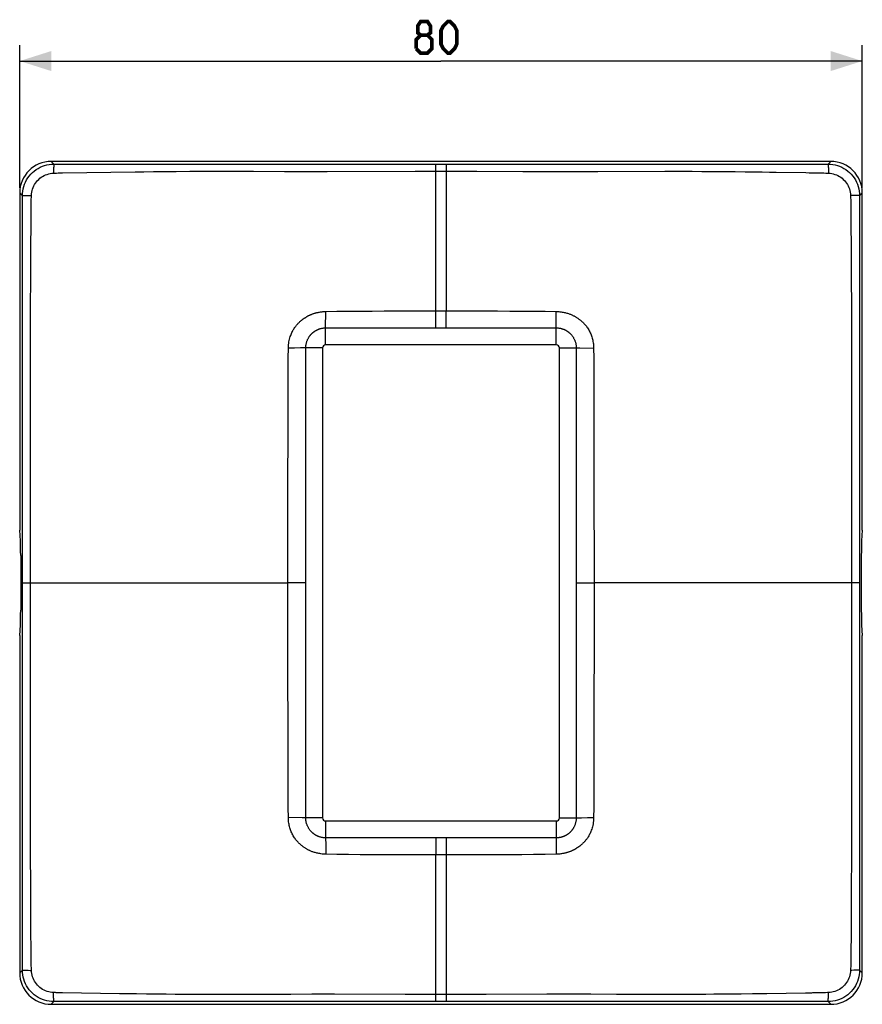
# Model space of a CAD drawing. Units: millimetres. Extents: x -85 to 39, y -41 to 53.
# Drawn here: x -41 to 39, y -41 to 53 of the extents above; entities that cross this region are included whole.
import ezdxf

# ---------------------------------------------------------------- set-up
doc = ezdxf.new("R2010")
doc.units = ezdxf.units.MM
doc.header["$LTSCALE"] = 16.335
doc.layers.get('0').update_dxf_attribs({"linetype": 'CONTINUOUS'})
doc.layers.add('RACCORDO', color=7, linetype='CONTINUOUS')
doc.styles.get("Standard").update_dxf_attribs({"font": 'txt', "width": 0.8})
doc.dimstyles.new('DIMSTYLE_1', dxfattribs={"dimtxt": 3, "dimasz": 3, "dimexe": 1.5, "dimexo": 0.5, "dimgap": 0.75, "dimtad": 1, "dimtxsty": 'STANDARD', "dimblk": '_FILLED', "dimblk1": '_FILLED', "dimblk2": '_FILLED', "dimcen": 0.09, "dimazin": 2, "dimtfac": 1, "dimtofl": 0, "dimtmove": 0, "dimatfit": 3, "dimldrblk": '_FILLED', "dimfxl": 1, "dimtolj": 1, "dimarcsym": 0})

# ---------------------------------------------------------------- blocks, each defined once
blk = doc.blocks.new('_FILLED')
at = {"color": 0, "linetype": 'BYBLOCK'}
blk.add_solid([(0, 0), (-1, 0.317), (-1, -0.317)], dxfattribs=at)
blk = doc.blocks.new('*D0')
at = {"color": 7, "linetype": 'CONTINUOUS'}
for p, q in [((-40.764, 36.74), (-40.764, 50.264)), ((39.236, 36.74), (39.236, 50.264)), ((-40.764, 48.764), (-0.764, 48.764)), ((39.236, 48.764), (-0.764, 48.764))]:
    blk.add_line(p, q, dxfattribs=at)
at = {"color": 7, "linetype": 'CONTINUOUS', "xscale": 3, "yscale": 3, "zscale": 3, "rotation": 180}
blk.add_blockref('_FILLED', (-40.764, 48.764), dxfattribs=at)
at = {"color": 7, "linetype": 'CONTINUOUS', "xscale": 3, "yscale": 3, "zscale": 3}
blk.add_blockref('_FILLED', (39.236, 48.764), dxfattribs=at)

msp = doc.modelspace()

# ---------------------------------------------------------------- linework, layer by layer
at = {"color": 7, "linetype": 'CONTINUOUS'}
for p, q in [((-12.014, 21.536), (-12.014, -23.064)), ((10.186, 21.836), (-11.714, 21.836)), ((10.486, -23.064), (10.486, 21.536)), ((-40.67, 1.836), (-40.67, -3.364)), ((39.142, 1.836), (39.142, -3.364)), ((-11.714, -23.364), (10.186, -23.364))]:
    msp.add_line(p, q, dxfattribs=at)
at = {"color": 7, "linetype": 'CONTINUOUS', "const_width": 0.35}
for points in [[(-2.692, 51.228), (-2.978, 51.442), (-2.978, 52.085), (-2.692, 52.514), (-2.05, 52.514), (-1.764, 52.085), (-1.764, 51.442), (-2.05, 51.228), (-1.621, 50.8), (-1.621, 49.942), (-2.05, 49.514), (-2.692, 49.514), (-3.121, 49.942)], [(-0.764, 50.371), (-0.764, 51.657), (-0.55, 52.085), (-0.121, 52.514), (0.093, 52.514), (0.522, 52.085), (0.736, 51.657), (0.736, 50.371), (0.522, 49.942), (0.093, 49.514), (-0.121, 49.514), (-0.55, 49.942), (-0.764, 50.371)], [(-3.121, 49.942), (-3.121, 50.8), (-2.692, 51.228), (-2.05, 51.228)]]:
    msp.add_lwpolyline(points, dxfattribs=at)
at = {"color": 7, "linetype": 'CONTINUOUS'}
for centre, start, end in [((-11.714, 21.536), 90, 180), ((10.186, 21.536), 0, 90), ((-11.714, -23.064), 180, 270), ((10.186, -23.064), 270, 360)]:
    msp.add_arc(centre, 0.3, start, end, dxfattribs=at)
for centre, start_param, end_param in [((-40.801, 1.836), -1.570796, -0.283794), ((39.273, 1.836), 0.283794, 1.570796), ((-40.801, -3.364), -2.857799, -1.570796), ((39.273, -3.364), -4.712389, -3.425387)]:
    msp.add_ellipse(centre, major_axis=(0, 2.5), ratio=0.052408, start_param=start_param, end_param=end_param, dxfattribs=at)
at = {"layer": 'RACCORDO', "color": 250, "linetype": 'CONTINUOUS'}
for p, q in [((-37.51, 38.978), (-37.768, 39.236)), ((-37.51, 38.978), (-28.664, 38.97)), ((-25.047, 38.968), (-16.249, 38.97)), ((-16.249, 38.97), (16.476, 38.969)), ((-1.263, 25.042), (-1.264, 38.969)), ((-0.264, 38.969), (-0.264, 25.042)), ((16.476, 38.969), (21.792, 38.968)), ((21.792, 38.968), (22.65, 38.968)), ((22.65, 38.968), (25.302, 38.969)), ((25.302, 38.969), (26.087, 38.969)), ((26.087, 38.969), (27.145, 38.97)), ((27.145, 38.97), (27.472, 38.97)), ((27.472, 38.97), (34.9, 38.977)), ((34.9, 38.977), (35.331, 38.977)), ((35.331, 38.977), (35.982, 38.978)), ((35.982, 38.978), (36.24, 39.236)), ((-37.282, 38.133), (-37.114, 38.142)), ((-29.807, 38.253), (-28.973, 38.264)), ((-28.973, 38.264), (-28.058, 38.275)), ((-28.058, 38.275), (-27.395, 38.281)), ((-27.395, 38.281), (-26.675, 38.288)), ((-26.675, 38.288), (-25.896, 38.292)), ((-25.896, 38.292), (-24.621, 38.298)), ((-24.621, 38.298), (-23.767, 38.303)), ((-22.912, 38.305), (-21.586, 38.304)), ((-15.63, 38.291), (-13.679, 38.289)), ((-13.679, 38.289), (-11.567, 38.289)), ((-11.567, 38.289), (-3.215, 38.3)), ((-3.215, 38.3), (-1.264, 38.301)), ((-1.264, 38.301), (0.732, 38.3)), ((0.732, 38.3), (2.646, 38.299)), ((2.646, 38.299), (6.993, 38.292)), ((6.993, 38.292), (10.07, 38.289)), ((10.07, 38.289), (12.172, 38.289)), ((12.172, 38.289), (14.113, 38.291)), ((14.113, 38.291), (20.499, 38.304)), ((23.091, 38.298), (24.006, 38.294)), ((24.006, 38.294), (24.455, 38.292)), ((24.455, 38.292), (25.308, 38.286)), ((25.308, 38.286), (26.097, 38.279)), ((26.097, 38.279), (27.159, 38.267)), ((27.159, 38.267), (28.106, 38.255)), ((28.106, 38.255), (29.222, 38.24)), ((29.222, 38.24), (29.725, 38.233)), ((29.725, 38.233), (30.421, 38.223)), ((30.421, 38.223), (31.054, 38.214)), ((31.054, 38.214), (33.859, 38.172)), ((33.859, 38.172), (34.203, 38.167)), ((34.523, 38.163), (34.821, 38.158)), ((34.821, 38.158), (35.18, 38.154)), ((-40.506, 35.982), (-40.764, 36.24)), ((-40.504, 30.851), (-40.506, 35.982)), ((38.978, 35.602), (38.975, 22.126)), ((38.978, 35.982), (39.236, 36.24)), ((38.978, 35.982), (38.978, 35.602)), ((-39.679, 34.351), (-39.674, 34.856)), ((-39.674, 34.856), (-39.673, 35.172)), ((-39.689, 32.99), (-39.679, 34.351)), ((-39.699, 31.372), (-39.689, 32.99)), ((38.161, 32.907), (38.171, 31.486)), ((-39.707, 30.031), (-39.699, 31.372)), ((38.171, 31.486), (38.179, 30.13)), ((-39.712, 28.827), (-39.707, 30.031)), ((38.179, 30.13), (38.184, 28.914)), ((-39.718, 27.495), (-39.712, 28.827)), ((38.184, 28.914), (38.19, 27.568)), ((-39.722, 26.021), (-39.718, 27.495)), ((38.19, 27.568), (38.194, 26.079)), ((-39.725, 24.389), (-39.722, 26.021)), ((38.194, 26.079), (38.198, 24.432)), ((-39.728, 22.104), (-39.725, 24.389)), ((-11.714, 23.437), (-11.698, 24.996)), ((-4.961, 25.042), (-0.266, 25.042)), ((-1.261, 23.438), (-1.262, 25.042)), ((-0.265, 24.66), (-0.266, 25.042)), ((-0.263, 25.042), (2.223, 25.042)), ((38.198, 24.432), (38.201, 22.127)), ((-11.714, 21.836), (-11.714, 23.437)), ((-11.714, 23.437), (-9.563, 23.435)), ((-9.563, 23.435), (-7.31, 23.435)), ((-7.31, 23.435), (-0.267, 23.438)), ((-0.267, 23.438), (-0.267, 23.596)), ((-0.267, 23.438), (5.777, 23.435)), ((5.777, 23.435), (8.031, 23.435)), ((8.031, 23.435), (10.186, 23.437)), ((10.186, 23.437), (10.179, 24.088)), ((10.186, 21.836), (10.186, 23.437)), ((-39.731, 18.956), (-39.728, 22.104)), ((-14.671, 21.522), (-15.256, 21.515)), ((-14.112, 21.529), (-14.671, 21.522)), ((-13.602, 21.536), (-14.112, 21.529)), ((-13.599, 19.626), (-13.602, 21.536)), ((-12.014, 21.536), (-13.602, 21.536)), ((10.486, 21.536), (12.074, 21.536)), ((12.074, 21.536), (12.071, 19.622)), ((12.074, 21.536), (12.408, 21.531)), ((12.408, 21.531), (13.729, 21.515)), ((38.201, 22.127), (38.204, 18.377)), ((38.975, 22.126), (38.975, -10.993)), ((-13.596, 17.57), (-13.599, 19.626)), ((-39.732, 14.631), (-39.731, 18.956)), ((-40.505, -36.847), (-40.502, 18.384)), ((38.204, 18.377), (38.205, 13.209)), ((13.752, 17.556), (13.756, 15.355)), ((13.756, 15.355), (13.759, 13.018)), ((-15.291, 7.965), (-15.285, 14.219)), ((38.205, 13.209), (38.203, -0.764)), ((13.759, 13.018), (13.762, 9.262)), ((13.762, 9.262), (13.768, -0.764)), ((-15.296, -0.764), (-15.291, 7.965)), ((-26.349, -0.765), (-23.884, -0.765)), ((-13.588, -0.761), (-15.296, -0.764)), ((-15.295, -3.824), (-15.296, -0.764)), ((-13.596, -19.091), (-13.588, -0.764)), ((12.061, -0.767), (13.768, -0.764)), ((12.061, -0.764), (12.066, -14.567)), ((13.768, -0.764), (13.765, -6.743)), ((16.538, -0.764), (13.768, -0.764)), ((24.822, -0.765), (16.538, -0.764)), ((27.211, -0.764), (24.822, -0.765)), ((38.669, -0.764), (38.5, -0.764)), ((-15.291, -9.469), (-15.295, -3.824)), ((13.765, -6.743), (13.761, -12.097)), ((-15.287, -14.546), (-15.291, -9.469)), ((38.975, -10.993), (38.978, -37.005)), ((13.761, -12.097), (13.758, -15.746)), ((-39.732, -17.461), (-39.732, -14.026)), ((-15.284, -16.883), (-15.287, -14.546)), ((12.066, -14.567), (12.07, -20.144)), ((38.205, -14.053), (38.205, -17.467)), ((-39.731, -20.495), (-39.732, -17.461)), ((-15.279, -19.084), (-15.284, -16.883)), ((-13.599, -21.15), (-13.596, -19.091)), ((-39.73, -21.606), (-39.731, -20.495)), ((-13.602, -23.064), (-13.599, -21.15)), ((38.203, -21.036), (38.202, -22.111)), ((-39.729, -22.662), (-39.73, -21.606)), ((38.202, -22.111), (38.201, -23.134)), ((-39.728, -23.668), (-39.729, -22.662)), ((-13.936, -23.059), (-15.256, -23.043)), ((-13.602, -23.064), (-13.936, -23.059)), ((-12.014, -23.064), (-13.602, -23.064)), ((10.486, -23.064), (12.074, -23.064)), ((12.074, -23.064), (12.584, -23.056)), ((12.584, -23.056), (13.143, -23.049)), ((13.143, -23.049), (13.729, -23.043)), ((38.201, -23.134), (38.2, -24.106)), ((-39.727, -25.085), (-39.728, -23.668)), ((-11.714, -23.364), (-11.714, -24.965)), ((10.186, -23.364), (10.186, -24.965)), ((38.2, -24.106), (38.198, -25.911)), ((-9.559, -24.963), (-11.714, -24.965)), ((-11.714, -24.965), (-11.706, -25.615)), ((-7.305, -24.962), (-9.559, -24.963)), ((-1.26, -24.966), (-7.305, -24.962)), ((-1.26, -24.966), (-1.262, -25.458)), ((-0.267, -24.966), (-1.26, -24.966)), ((5.782, -24.962), (-0.267, -24.966)), ((-0.267, -24.966), (-0.266, -26.57)), ((8.035, -24.963), (5.782, -24.962)), ((10.186, -24.965), (8.035, -24.963)), ((10.186, -24.965), (10.17, -26.524)), ((38.198, -25.911), (38.194, -27.543)), ((-1.263, -40.062), (-1.264, -26.57)), ((-1.263, -26.188), (-1.262, -26.57)), ((3.433, -26.57), (-1.262, -26.57)), ((-0.264, -26.57), (-0.264, -40.497)), ((-39.718, -28.749), (-39.723, -27.222)), ((38.194, -27.543), (38.19, -29.018)), ((-39.713, -30.127), (-39.718, -28.749)), ((38.19, -29.018), (38.185, -30.351)), ((-39.708, -31.374), (-39.713, -30.127)), ((38.185, -30.351), (38.179, -31.555)), ((-39.7, -32.764), (-39.708, -31.374)), ((38.179, -31.555), (38.173, -32.642)), ((38.173, -32.642), (38.164, -34.081)), ((38.164, -34.081), (38.151, -35.878)), ((38.146, -36.383), (38.145, -36.699)), ((38.151, -35.878), (38.146, -36.383)), ((-40.506, -37.51), (-40.505, -36.847)), ((38.978, -37.005), (38.978, -37.51)), ((-40.506, -37.51), (-40.764, -37.768)), ((-39.759, -37.541), (-39.647, -37.542)), ((38.978, -37.51), (39.236, -37.768)), ((-31.272, -39.76), (-36.709, -39.681)), ((-29.658, -39.783), (-31.272, -39.76)), ((-28.713, -39.795), (-29.658, -39.783)), ((-27.653, -39.807), (-28.713, -39.795)), ((-26.866, -39.814), (-27.653, -39.807)), ((-26.014, -39.82), (-26.866, -39.814)), ((-25.566, -39.822), (-26.014, -39.82)), ((-24.649, -39.825), (-25.566, -39.822)), ((-16.875, -39.821), (-21.598, -39.831)), ((-15.032, -39.818), (-16.875, -39.821)), ((-13.037, -39.816), (-15.032, -39.818)), ((-10.876, -39.817), (-13.037, -39.816)), ((-4.18, -39.827), (-10.876, -39.817)), ((-2.261, -39.828), (-4.18, -39.827)), ((-0.264, -39.829), (-2.261, -39.828)), ((-1.264, -40.497), (-1.263, -40.062)), ((1.687, -39.828), (-0.264, -39.829)), ((3.537, -39.826), (1.687, -39.828)), ((9.299, -39.817), (3.537, -39.826)), ((11.468, -39.816), (9.299, -39.817)), ((13.472, -39.817), (11.468, -39.816)), ((15.907, -39.822), (13.472, -39.817)), ((19.112, -39.829), (15.907, -39.822)), ((20.065, -39.831), (19.112, -39.829)), ((21.391, -39.833), (20.065, -39.831)), ((23.101, -39.825), (22.247, -39.831)), ((24.375, -39.82), (23.101, -39.825)), ((25.153, -39.815), (24.375, -39.82)), ((25.872, -39.809), (25.153, -39.815)), ((26.85, -39.799), (25.872, -39.809)), ((27.735, -39.788), (26.85, -39.799)), ((28.797, -39.774), (27.735, -39.788)), ((29.514, -39.764), (28.797, -39.774)), ((30.174, -39.754), (29.514, -39.764)), ((33.854, -39.7), (30.174, -39.754)), ((34.196, -39.695), (33.854, -39.7)), ((35.258, -39.68), (34.515, -39.69)), ((35.422, -39.677), (35.258, -39.68)), ((35.755, -39.661), (35.587, -39.67)), ((-37.51, -40.506), (-37.768, -40.764)), ((-26.01, -40.496), (-37.51, -40.506)), ((21.821, -40.496), (13.474, -40.498)), ((22.247, -40.496), (21.821, -40.496)), ((23.526, -40.496), (22.247, -40.496)), ((25.864, -40.497), (23.526, -40.496)), ((35.485, -40.505), (26.837, -40.497)), ((35.982, -40.506), (35.485, -40.505)), ((35.982, -40.506), (36.24, -40.764))]:
    msp.add_line(p, q, dxfattribs=at)
at = {"layer": 'RACCORDO', "color": 7, "linetype": 'CONTINUOUS'}
for p, q in [((36.24, 39.236), (-37.768, 39.236)), ((-40.764, 36.24), (-40.764, 4.236)), ((39.236, 4.236), (39.236, 36.24)), ((-40.764, -5.764), (-40.764, -37.768)), ((39.236, -37.768), (39.236, -5.764)), ((-37.768, -40.764), (36.24, -40.764))]:
    msp.add_line(p, q, dxfattribs=at)
at = {"layer": 'RACCORDO', "color": 250, "linetype": 'CONTINUOUS'}
for points in [[(-40.506, 35.982), (-40.498, 36.202), (-40.474, 36.422), (-40.433, 36.64), (-40.376, 36.857), (-40.302, 37.07), (-40.213, 37.276), (-40.108, 37.475), (-39.989, 37.666), (-39.856, 37.847), (-39.71, 38.017), (-39.552, 38.175), (-39.382, 38.322), (-39.201, 38.456), (-39.011, 38.576), (-38.812, 38.681), (-38.606, 38.771), (-38.394, 38.845), (-38.177, 38.903), (-37.957, 38.945), (-37.734, 38.97), (-37.51, 38.978)], [(-37.51, 38.978), (-37.514, 38.965), (-37.519, 38.94), (-37.523, 38.902), (-37.527, 38.852), (-37.531, 38.79), (-37.535, 38.718), (-37.538, 38.636), (-37.541, 38.545), (-37.544, 38.447), (-37.546, 38.343), (-37.548, 38.234), (-37.549, 38.122)], [(-28.664, 38.97), (-28.361, 38.97), (-28.047, 38.969), (-25.047, 38.968)], [(35.982, 38.978), (36.206, 38.97), (36.428, 38.945), (36.648, 38.903), (36.865, 38.845), (37.076, 38.772), (37.282, 38.682), (37.481, 38.577), (37.671, 38.458), (37.852, 38.324), (38.022, 38.178), (38.18, 38.02), (38.326, 37.85), (38.459, 37.669), (38.578, 37.48), (38.683, 37.281), (38.772, 37.076), (38.846, 36.864), (38.904, 36.648), (38.945, 36.428), (38.97, 36.206), (38.978, 35.982)], [(35.982, 38.978), (35.987, 38.965), (35.991, 38.94), (35.995, 38.902), (36, 38.852), (36.004, 38.79), (36.007, 38.718), (36.011, 38.636), (36.014, 38.545), (36.016, 38.447), (36.018, 38.343), (36.02, 38.234), (36.021, 38.122)], [(-39.647, 36.014), (-39.636, 36.166), (-39.615, 36.318), (-39.584, 36.469), (-39.541, 36.619), (-39.487, 36.766), (-39.422, 36.909), (-39.348, 37.047), (-39.264, 37.179), (-39.171, 37.304), (-39.07, 37.423), (-38.96, 37.533), (-38.842, 37.636), (-38.717, 37.73), (-38.585, 37.816), (-38.447, 37.891), (-38.305, 37.956), (-38.159, 38.011), (-38.01, 38.055), (-37.858, 38.088), (-37.704, 38.111), (-37.549, 38.122)], [(-37.549, 38.122), (-37.458, 38.125), (-37.282, 38.133)], [(-37.114, 38.142), (-37.032, 38.146), (-36.949, 38.149), (-36.868, 38.151)], [(-36.868, 38.151), (-36.702, 38.154), (-29.807, 38.253)], [(-23.767, 38.303), (-23.339, 38.305), (-22.912, 38.305)], [(-21.586, 38.304), (-18.553, 38.297), (-15.63, 38.291)], [(20.499, 38.304), (21.363, 38.305), (21.79, 38.305), (22.22, 38.303), (23.091, 38.298)], [(34.203, 38.167), (34.312, 38.165), (34.523, 38.163)], [(35.18, 38.154), (35.346, 38.151), (35.427, 38.149), (35.509, 38.146), (35.592, 38.142), (35.759, 38.133)], [(35.759, 38.133), (35.845, 38.129), (36.021, 38.122)], [(36.021, 38.122), (36.176, 38.111), (36.329, 38.089), (36.481, 38.055), (36.631, 38.011), (36.777, 37.957), (36.918, 37.892), (37.056, 37.816), (37.187, 37.732), (37.312, 37.638), (37.43, 37.535), (37.54, 37.425), (37.642, 37.306), (37.735, 37.181), (37.819, 37.05), (37.893, 36.912), (37.957, 36.77), (38.011, 36.624), (38.055, 36.474), (38.087, 36.322), (38.109, 36.169), (38.119, 36.014)], [(-40.506, 35.982), (-40.493, 35.986), (-40.468, 35.99), (-40.43, 35.993), (-40.379, 35.997), (-40.317, 36), (-40.245, 36.003), (-40.162, 36.006), (-40.072, 36.008), (-39.973, 36.01)], [(-39.973, 36.01), (-39.759, 36.013), (-39.647, 36.014)], [(-39.673, 35.172), (-39.672, 35.326), (-39.668, 35.488), (-39.661, 35.658), (-39.654, 35.834), (-39.647, 36.014)], [(38.119, 36.014), (38.125, 35.889), (38.13, 35.757), (38.134, 35.619), (38.138, 35.475), (38.142, 35.326), (38.144, 35.173), (38.146, 35.015), (38.147, 34.85), (38.161, 32.907)], [(38.978, 35.982), (38.966, 35.986), (38.94, 35.99), (38.902, 35.993), (38.852, 35.997), (38.79, 36), (38.717, 36.003), (38.635, 36.006), (38.544, 36.008), (38.445, 36.01), (38.341, 36.012), (38.119, 36.014)], [(-40.502, 18.384), (-40.503, 26.019), (-40.504, 30.851)], [(-15.256, 21.515), (-15.251, 21.675), (-15.238, 21.829), (-15.219, 21.977), (-15.195, 22.119), (-15.167, 22.254), (-15.136, 22.381), (-15.103, 22.501), (-15.069, 22.615), (-15.033, 22.722), (-14.995, 22.824), (-14.955, 22.919), (-14.914, 23.01), (-14.872, 23.096), (-14.83, 23.177), (-14.787, 23.253), (-14.743, 23.325), (-14.7, 23.394), (-14.657, 23.459), (-14.614, 23.521), (-14.571, 23.579), (-14.528, 23.635), (-14.485, 23.688), (-14.442, 23.739), (-14.4, 23.787), (-14.358, 23.833), (-14.317, 23.876), (-14.276, 23.918), (-14.236, 23.957), (-14.196, 23.995), (-14.157, 24.031), (-14.118, 24.065), (-14.08, 24.098), (-14.043, 24.129), (-14.007, 24.158), (-13.972, 24.185), (-13.938, 24.211), (-13.905, 24.236), (-13.873, 24.259), (-13.842, 24.282), (-13.811, 24.303), (-13.781, 24.324), (-13.752, 24.344), (-13.723, 24.363), (-13.694, 24.382), (-13.666, 24.4), (-13.638, 24.419), (-13.609, 24.437)], [(-13.609, 24.437), (-13.551, 24.474), (-13.522, 24.492), (-13.492, 24.511), (-13.461, 24.529), (-13.429, 24.548), (-13.397, 24.566), (-13.364, 24.583), (-13.332, 24.6), (-13.298, 24.617), (-13.262, 24.635), (-13.226, 24.652), (-13.187, 24.67), (-13.148, 24.688), (-13.107, 24.705), (-13.064, 24.723), (-13.021, 24.74), (-12.975, 24.757), (-12.928, 24.775), (-12.879, 24.791), (-12.829, 24.808), (-12.777, 24.824), (-12.723, 24.84), (-12.667, 24.855), (-12.609, 24.87), (-12.549, 24.883), (-12.488, 24.896), (-12.423, 24.909), (-12.356, 24.923), (-12.285, 24.936), (-12.211, 24.949), (-12.133, 24.961), (-12.053, 24.971), (-11.969, 24.98), (-11.882, 24.987), (-11.791, 24.993), (-11.698, 24.996)], [(-11.698, 24.996), (-10.642, 25.015), (-9.558, 25.027), (-8.448, 25.034), (-7.311, 25.038), (-6.148, 25.041), (-4.961, 25.042)], [(-0.267, 23.596), (-0.265, 24.107), (-0.265, 24.287), (-0.265, 24.66)], [(2.223, 25.042), (3.431, 25.042), (4.616, 25.041), (5.778, 25.038), (6.915, 25.034), (8.026, 25.027), (9.111, 25.015), (10.17, 24.996)], [(10.179, 24.088), (10.172, 24.81), (10.17, 24.996)], [(10.17, 24.996), (10.294, 24.991), (10.413, 24.983), (10.527, 24.971), (10.635, 24.956), (10.738, 24.939), (10.837, 24.92), (10.93, 24.902), (11.018, 24.884), (11.102, 24.864), (11.182, 24.843), (11.259, 24.821), (11.332, 24.798), (11.403, 24.774), (11.47, 24.749), (11.534, 24.724), (11.595, 24.698), (11.654, 24.673), (11.71, 24.647), (11.763, 24.621), (11.815, 24.595), (11.865, 24.568), (11.915, 24.54), (11.964, 24.511), (12.014, 24.479), (12.065, 24.447), (12.116, 24.415), (12.167, 24.382), (12.218, 24.348), (12.27, 24.313), (12.322, 24.276), (12.374, 24.238), (12.427, 24.199), (12.48, 24.158), (12.533, 24.114), (12.588, 24.068), (12.642, 24.019), (12.698, 23.967), (12.753, 23.913), (12.81, 23.855), (12.866, 23.794), (12.923, 23.729), (12.979, 23.66), (13.036, 23.587), (13.093, 23.51), (13.149, 23.429), (13.204, 23.344), (13.258, 23.255), (13.309, 23.164), (13.358, 23.069), (13.404, 22.972), (13.447, 22.874), (13.486, 22.775), (13.522, 22.675), (13.555, 22.575), (13.584, 22.474), (13.611, 22.37), (13.637, 22.262), (13.661, 22.15), (13.683, 22.034), (13.701, 21.913), (13.715, 21.786), (13.724, 21.653), (13.729, 21.515)], [(-13.602, 21.536), (-13.601, 21.619), (-13.596, 21.699), (-13.588, 21.776), (-13.577, 21.85), (-13.564, 21.92), (-13.548, 21.987), (-13.531, 22.052), (-13.512, 22.115), (-13.492, 22.174), (-13.471, 22.23), (-13.45, 22.282), (-13.427, 22.332), (-13.405, 22.38), (-13.382, 22.424), (-13.359, 22.467), (-13.336, 22.507), (-13.313, 22.545), (-13.29, 22.581), (-13.266, 22.616), (-13.243, 22.648), (-13.22, 22.68), (-13.197, 22.71), (-13.175, 22.739), (-13.152, 22.766), (-13.13, 22.792), (-13.107, 22.817), (-13.085, 22.841), (-13.064, 22.864), (-13.042, 22.886), (-13.021, 22.907), (-13, 22.927), (-12.98, 22.946), (-12.96, 22.964), (-12.94, 22.981), (-12.921, 22.998), (-12.903, 23.013), (-12.885, 23.028), (-12.868, 23.041), (-12.852, 23.054), (-12.836, 23.066), (-12.821, 23.077), (-12.807, 23.087), (-12.793, 23.098), (-12.779, 23.107), (-12.766, 23.116), (-12.752, 23.125), (-12.739, 23.134), (-12.726, 23.143), (-12.712, 23.151), (-12.698, 23.16), (-12.684, 23.169), (-12.669, 23.177), (-12.653, 23.186), (-12.636, 23.196), (-12.619, 23.205), (-12.6, 23.215), (-12.581, 23.225), (-12.561, 23.235), (-12.541, 23.245), (-12.52, 23.256), (-12.498, 23.266), (-12.475, 23.276), (-12.451, 23.286), (-12.426, 23.296), (-12.401, 23.307), (-12.375, 23.317), (-12.347, 23.327), (-12.319, 23.337), (-12.29, 23.346), (-12.259, 23.356), (-12.228, 23.365), (-12.195, 23.374), (-12.161, 23.383), (-12.126, 23.391), (-12.09, 23.399), (-12.054, 23.406), (-12.017, 23.413), (-11.979, 23.419), (-11.939, 23.424), (-11.897, 23.429), (-11.854, 23.432), (-11.809, 23.435), (-11.762, 23.437), (-11.714, 23.437)], [(10.186, 23.437), (10.25, 23.436), (10.311, 23.434), (10.37, 23.429), (10.427, 23.422), (10.481, 23.414), (10.533, 23.405), (10.583, 23.395), (10.632, 23.383), (10.678, 23.371), (10.724, 23.358), (10.767, 23.345), (10.809, 23.33), (10.848, 23.316), (10.886, 23.302), (10.922, 23.287), (10.956, 23.272), (10.989, 23.257), (11.02, 23.242), (11.05, 23.227), (11.078, 23.212), (11.106, 23.198), (11.131, 23.183), (11.156, 23.169), (11.18, 23.154), (11.204, 23.139), (11.227, 23.123), (11.251, 23.107), (11.276, 23.089), (11.302, 23.071), (11.329, 23.05), (11.356, 23.029), (11.384, 23.006), (11.413, 22.981), (11.442, 22.956), (11.471, 22.928), (11.501, 22.9), (11.531, 22.87), (11.56, 22.838), (11.591, 22.805), (11.621, 22.77), (11.651, 22.733), (11.682, 22.694), (11.712, 22.653), (11.743, 22.61), (11.772, 22.565), (11.802, 22.517), (11.831, 22.468), (11.858, 22.417), (11.884, 22.365), (11.909, 22.311), (11.932, 22.257), (11.954, 22.203), (11.974, 22.148), (11.992, 22.092), (12.008, 22.037), (12.022, 21.982), (12.035, 21.925), (12.046, 21.866), (12.056, 21.806), (12.064, 21.743), (12.07, 21.677), (12.073, 21.608), (12.074, 21.536)], [(-15.285, 14.219), (-15.282, 16.483), (-15.279, 17.564), (-15.276, 18.608), (-15.272, 19.615), (-15.266, 20.584), (-15.256, 21.515)], [(13.729, 21.515), (13.738, 20.582), (13.745, 19.611), (13.749, 18.603), (13.752, 17.556)], [(12.071, 19.622), (12.07, 18.611), (12.061, -0.764)], [(-13.588, -0.764), (-13.593, 11.823), (-13.596, 17.57)], [(-39.732, -14.026), (-39.731, -8.448), (-39.732, 14.631)], [(-40.503, -0.763), (-40.027, -0.763), (-39.933, -0.763), (-36.759, -0.763)], [(-36.759, -0.763), (-31.224, -0.764), (-26.349, -0.765)], [(-23.884, -0.765), (-18.066, -0.764), (-15.296, -0.764)], [(38.5, -0.764), (35.231, -0.763), (32.389, -0.763), (27.211, -0.764)], [(38.203, -0.764), (38.202, -1.817), (38.205, -14.053)], [(38.975, -0.763), (38.743, -0.764), (38.669, -0.764)], [(13.758, -15.746), (13.754, -18.01), (13.752, -19.091), (13.749, -20.136), (13.745, -21.142), (13.738, -22.112), (13.729, -23.043)], [(38.205, -17.467), (38.203, -20.478), (38.203, -21.036)], [(-15.256, -23.043), (-15.266, -22.11), (-15.272, -21.139), (-15.276, -20.13), (-15.279, -19.084)], [(12.07, -20.144), (12.071, -21.153), (12.074, -23.064)], [(-11.698, -26.524), (-11.821, -26.519), (-11.941, -26.51), (-12.055, -26.499), (-12.163, -26.484), (-12.266, -26.466), (-12.364, -26.448), (-12.458, -26.43), (-12.546, -26.412), (-12.629, -26.392), (-12.709, -26.371), (-12.786, -26.349), (-12.86, -26.326), (-12.93, -26.301), (-12.997, -26.277), (-13.062, -26.252), (-13.123, -26.226), (-13.181, -26.2), (-13.237, -26.175), (-13.291, -26.149), (-13.342, -26.123), (-13.392, -26.096), (-13.442, -26.068), (-13.491, -26.038), (-13.542, -26.007), (-13.593, -25.976), (-13.643, -25.943), (-13.694, -25.91), (-13.746, -25.876), (-13.797, -25.841), (-13.849, -25.804), (-13.901, -25.766), (-13.954, -25.727), (-14.007, -25.686), (-14.061, -25.642), (-14.115, -25.596), (-14.17, -25.547), (-14.225, -25.496), (-14.281, -25.441), (-14.337, -25.383), (-14.393, -25.322), (-14.45, -25.257), (-14.507, -25.188), (-14.564, -25.116), (-14.621, -25.038), (-14.677, -24.957), (-14.732, -24.872), (-14.785, -24.783), (-14.837, -24.691), (-14.885, -24.597), (-14.932, -24.5), (-14.974, -24.401), (-15.014, -24.302), (-15.049, -24.203), (-15.082, -24.103), (-15.112, -24.001), (-15.139, -23.898), (-15.165, -23.79), (-15.189, -23.678), (-15.21, -23.562), (-15.228, -23.441), (-15.242, -23.313), (-15.252, -23.181), (-15.256, -23.043)], [(-11.714, -24.965), (-11.778, -24.964), (-11.839, -24.961), (-11.898, -24.956), (-11.954, -24.95), (-12.008, -24.942), (-12.06, -24.933), (-12.111, -24.922), (-12.159, -24.911), (-12.206, -24.899), (-12.251, -24.886), (-12.295, -24.872), (-12.336, -24.858), (-12.376, -24.844), (-12.414, -24.829), (-12.449, -24.815), (-12.484, -24.8), (-12.516, -24.785), (-12.547, -24.77), (-12.577, -24.755), (-12.606, -24.74), (-12.633, -24.725), (-12.659, -24.711), (-12.683, -24.696), (-12.708, -24.682), (-12.731, -24.667), (-12.755, -24.651), (-12.779, -24.635), (-12.804, -24.617), (-12.83, -24.598), (-12.856, -24.578), (-12.883, -24.557), (-12.911, -24.534), (-12.94, -24.509), (-12.969, -24.483), (-12.998, -24.456), (-13.028, -24.428), (-13.058, -24.398), (-13.088, -24.366), (-13.118, -24.333), (-13.148, -24.298), (-13.179, -24.261), (-13.209, -24.222), (-13.24, -24.181), (-13.27, -24.138), (-13.3, -24.093), (-13.33, -24.045), (-13.358, -23.996), (-13.386, -23.945), (-13.412, -23.893), (-13.437, -23.839), (-13.46, -23.785), (-13.482, -23.731), (-13.501, -23.675), (-13.519, -23.62), (-13.535, -23.565), (-13.55, -23.509), (-13.563, -23.452), (-13.574, -23.394), (-13.584, -23.334), (-13.591, -23.271), (-13.597, -23.205), (-13.601, -23.136), (-13.602, -23.064)], [(12.074, -23.064), (12.073, -23.147), (12.068, -23.227), (12.06, -23.304), (12.049, -23.377), (12.036, -23.447), (12.021, -23.515), (12.004, -23.58), (11.985, -23.642), (11.965, -23.701), (11.944, -23.757), (11.922, -23.81), (11.9, -23.86), (11.877, -23.907), (11.855, -23.952), (11.831, -23.994), (11.808, -24.034), (11.785, -24.072), (11.762, -24.108), (11.739, -24.143), (11.716, -24.176), (11.693, -24.207), (11.67, -24.237), (11.647, -24.266), (11.625, -24.293), (11.602, -24.32), (11.58, -24.345), (11.558, -24.369), (11.536, -24.391), (11.515, -24.413), (11.494, -24.434), (11.473, -24.454), (11.453, -24.473), (11.433, -24.491), (11.413, -24.509), (11.394, -24.525), (11.376, -24.541), (11.358, -24.555), (11.341, -24.569), (11.324, -24.581), (11.309, -24.593), (11.294, -24.604), (11.279, -24.615), (11.265, -24.625), (11.252, -24.635), (11.238, -24.644), (11.225, -24.653), (11.212, -24.662), (11.198, -24.67), (11.185, -24.679), (11.171, -24.687), (11.156, -24.696), (11.141, -24.705), (11.126, -24.714), (11.109, -24.723), (11.092, -24.733), (11.073, -24.743), (11.054, -24.753), (11.034, -24.763), (11.014, -24.773), (10.992, -24.783), (10.97, -24.793), (10.947, -24.804), (10.924, -24.814), (10.899, -24.824), (10.874, -24.834), (10.847, -24.844), (10.82, -24.854), (10.792, -24.864), (10.762, -24.874), (10.732, -24.883), (10.7, -24.893), (10.667, -24.902), (10.633, -24.911), (10.598, -24.919), (10.563, -24.927), (10.527, -24.934), (10.49, -24.94), (10.452, -24.946), (10.411, -24.952), (10.37, -24.956), (10.327, -24.96), (10.281, -24.963), (10.235, -24.965), (10.186, -24.965)], [(13.729, -23.043), (13.723, -23.202), (13.71, -23.356), (13.692, -23.505), (13.668, -23.647), (13.639, -23.781), (13.608, -23.908), (13.576, -24.028), (13.542, -24.142), (13.506, -24.249), (13.467, -24.351), (13.428, -24.447), (13.387, -24.537), (13.345, -24.623), (13.302, -24.704), (13.259, -24.78), (13.216, -24.853), (13.173, -24.921), (13.13, -24.986), (13.086, -25.048), (13.043, -25.106), (13, -25.162), (12.957, -25.215), (12.915, -25.266), (12.873, -25.314), (12.831, -25.36), (12.79, -25.404), (12.749, -25.445), (12.708, -25.485), (12.669, -25.522), (12.63, -25.558), (12.591, -25.593), (12.553, -25.625), (12.516, -25.656), (12.48, -25.685), (12.445, -25.713), (12.411, -25.739), (12.378, -25.763), (12.346, -25.787), (12.314, -25.809), (12.284, -25.831), (12.254, -25.851), (12.225, -25.871), (12.196, -25.89), (12.167, -25.909), (12.139, -25.928), (12.111, -25.946), (12.082, -25.964)], [(-39.723, -27.222), (-39.726, -25.534), (-39.727, -25.085)], [(-11.706, -25.615), (-11.699, -26.337), (-11.698, -26.524)], [(-1.262, -25.458), (-1.262, -25.634), (-1.263, -25.815), (-1.263, -26.188)], [(12.082, -25.964), (12.024, -26.001), (11.995, -26.019), (11.965, -26.038), (11.934, -26.056), (11.902, -26.075), (11.87, -26.093), (11.838, -26.111), (11.805, -26.128), (11.771, -26.145), (11.736, -26.162), (11.699, -26.18), (11.66, -26.197), (11.621, -26.215), (11.58, -26.233), (11.537, -26.25), (11.493, -26.268), (11.448, -26.285), (11.401, -26.302), (11.352, -26.319), (11.302, -26.335), (11.25, -26.352), (11.195, -26.367), (11.139, -26.382), (11.082, -26.397), (11.022, -26.411), (10.96, -26.424), (10.896, -26.437), (10.829, -26.45), (10.758, -26.464), (10.683, -26.476), (10.605, -26.488), (10.525, -26.499), (10.441, -26.508), (10.354, -26.515), (10.264, -26.521), (10.17, -26.524)], [(-1.265, -26.57), (-4.959, -26.57), (-6.144, -26.569), (-7.306, -26.566), (-8.443, -26.562), (-9.554, -26.554), (-10.639, -26.542), (-11.698, -26.524)], [(10.17, -26.524), (9.114, -26.542), (8.03, -26.554), (6.92, -26.562), (5.783, -26.566), (4.62, -26.569), (3.433, -26.57)], [(-39.675, -36.38), (-39.698, -33.021), (-39.7, -32.764)], [(-39.647, -37.542), (-39.652, -37.417), (-39.657, -37.285), (-39.662, -37.147), (-39.666, -37.003), (-39.669, -36.855), (-39.672, -36.702), (-39.674, -36.544), (-39.675, -36.38)], [(38.145, -36.699), (38.144, -36.854), (38.14, -37.015), (38.134, -37.185), (38.126, -37.361), (38.119, -37.542)], [(-40.506, -37.51), (-40.493, -37.514), (-40.468, -37.518), (-40.43, -37.521), (-40.379, -37.525), (-40.317, -37.528), (-40.245, -37.531), (-40.162, -37.533), (-40.072, -37.536), (-39.973, -37.538), (-39.759, -37.541)], [(-37.51, -40.506), (-37.733, -40.497), (-37.956, -40.472), (-38.176, -40.431), (-38.393, -40.373), (-38.604, -40.299), (-38.81, -40.21), (-39.008, -40.105), (-39.199, -39.985), (-39.38, -39.852), (-39.55, -39.706), (-39.708, -39.547), (-39.854, -39.378), (-39.987, -39.197), (-40.106, -39.007), (-40.21, -38.809), (-40.3, -38.603), (-40.374, -38.392), (-40.431, -38.176), (-40.473, -37.956), (-40.498, -37.733), (-40.506, -37.51)], [(-37.549, -39.65), (-37.703, -39.639), (-37.857, -39.616), (-38.009, -39.583), (-38.158, -39.539), (-38.304, -39.484), (-38.446, -39.419), (-38.583, -39.344), (-38.715, -39.259), (-38.84, -39.165), (-38.958, -39.063), (-39.068, -38.952), (-39.169, -38.834), (-39.262, -38.709), (-39.346, -38.577), (-39.421, -38.44), (-39.485, -38.298), (-39.539, -38.152), (-39.582, -38.002), (-39.615, -37.85), (-39.636, -37.696), (-39.647, -37.542)], [(38.978, -37.51), (38.97, -37.73), (38.946, -37.949), (38.906, -38.168), (38.848, -38.384), (38.775, -38.597), (38.685, -38.804), (38.581, -39.003), (38.462, -39.193), (38.329, -39.374), (38.183, -39.544), (38.025, -39.703), (37.855, -39.85), (37.674, -39.984), (37.483, -40.104), (37.284, -40.209), (37.078, -40.299), (36.866, -40.373), (36.65, -40.431), (36.429, -40.472), (36.206, -40.497), (35.982, -40.506)], [(38.119, -37.542), (38.109, -37.694), (38.088, -37.846), (38.056, -37.997), (38.013, -38.146), (37.959, -38.294), (37.895, -38.437), (37.821, -38.574), (37.737, -38.706), (37.644, -38.832), (37.542, -38.95), (37.432, -39.061), (37.314, -39.164), (37.189, -39.258), (37.057, -39.343), (36.92, -39.419), (36.778, -39.484), (36.632, -39.539), (36.482, -39.583), (36.33, -39.616), (36.176, -39.639), (36.021, -39.65)], [(38.445, -37.538), (38.232, -37.541), (38.119, -37.542)], [(38.978, -37.51), (38.966, -37.514), (38.94, -37.518), (38.902, -37.521), (38.852, -37.525), (38.79, -37.528), (38.717, -37.531), (38.635, -37.533), (38.544, -37.536), (38.445, -37.538)], [(-37.51, -40.506), (-37.514, -40.493), (-37.519, -40.468), (-37.523, -40.429), (-37.527, -40.379), (-37.531, -40.318), (-37.535, -40.245), (-37.538, -40.164), (-37.541, -40.073), (-37.544, -39.975), (-37.546, -39.871), (-37.548, -39.762), (-37.549, -39.65)], [(-37.286, -39.661), (-37.372, -39.657), (-37.549, -39.65)], [(-36.709, -39.681), (-36.874, -39.678), (-36.955, -39.676), (-37.037, -39.674), (-37.119, -39.67), (-37.286, -39.661)], [(-21.598, -39.831), (-22.916, -39.833), (-23.344, -39.832), (-23.775, -39.831), (-24.649, -39.825)], [(22.247, -39.831), (21.818, -39.832), (21.391, -39.833)], [(34.515, -39.69), (34.411, -39.692), (34.196, -39.695)], [(35.587, -39.67), (35.504, -39.674), (35.422, -39.677)], [(36.021, -39.65), (35.93, -39.653), (35.755, -39.661)], [(35.982, -40.506), (35.987, -40.493), (35.991, -40.468), (35.995, -40.43), (36, -40.379), (36.004, -40.318), (36.007, -40.245), (36.011, -40.164), (36.014, -40.073), (36.016, -39.975), (36.018, -39.871), (36.02, -39.762), (36.021, -39.65)], [(13.474, -40.498), (-18.58, -40.497), (-26.01, -40.496)], [(26.837, -40.497), (26.523, -40.497), (25.864, -40.497)]]:
    msp.add_lwpolyline(points, dxfattribs=at)
at = {"layer": 'RACCORDO', "color": 7, "linetype": 'CONTINUOUS'}
for centre, major_axis, start_param, end_param in [((-37.76, 36.232), (2.127, -2.127), 2.357564, 3.925621), ((36.232, 36.232), (2.127, 2.127), -0.784029, 0.784029), ((-37.76, -37.76), (2.127, 2.127), -3.925621, -2.357564), ((36.232, -37.76), (2.127, -2.127), -0.784029, 0.784029)]:
    msp.add_ellipse(centre, major_axis=major_axis, ratio=0.997265, start_param=start_param, end_param=end_param, dxfattribs=at)

# ---------------------------------------------------------------- dimensions: what is measured, and where the dimension line sits
at = {"color": 7, "linetype": 'CONTINUOUS'}
dim = msp.add_linear_dim(base=(39.236, 48.764), p1=(-40.764, 36.24), p2=(39.236, 36.24), dimstyle='DIMSTYLE_1', dxfattribs=at)
dim.commit()
dim.dimension.update_dxf_attribs({"geometry": '*D0', "text_midpoint": (-3.121, 48.764), "dimtype": 160})

doc.saveas('drawing.dxf')
